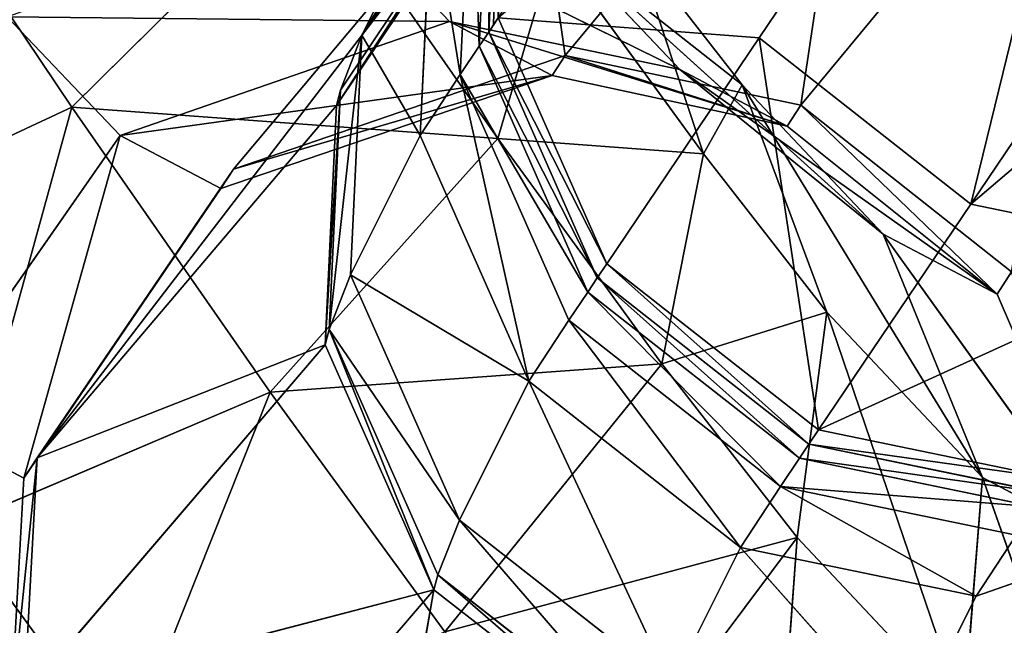
# Model space of a CAD drawing. Extents: x -245 to 245, y -223 to 257.
# Drawn here: x -184 to -173, y -217 to -210 of the extents above; entities that cross this region are included whole.
import ezdxf

# ---------------------------------------------------------------- set-up
doc = ezdxf.new("R2010")
doc.units = 0
doc.layers.get('0').update_dxf_attribs({"color": 13, "linetype": 'CONTINUOUS'})

# ---------------------------------------------------------------- blocks, each defined once
blk = doc.blocks.new('GROUP_4')
for p, q in [((175752, 12573, 194567), (171410, 19009, 301606)), ((180109, 12602, 111808), (177214, 17317, 132138)), ((173432, 10749, 194597), (169090, 17185, 301636)), ((177880, 12379, 38594), (174630, 16290, 101912)), ((174630, 16290, 101912), (175298, 11835, 38621)), ((175298, 11835, 38621), (172043, 15764, 101935)), ((177977, 15787, 111477), (180109, 12602, 111808)), ((185671, 15357, 2525), (183290, 11812, 4587)), ((178592, 15268, 150483), (178718, 12637, 150658)), ((178213, 15186, 104033), (180345, 12001, 104371)), ((178213, 15186, 104033), (180389, 11831, 102398)), ((177880, 12379, 38594), (178257, 15017, 102072)), ((180389, 11831, 102398), (178257, 15017, 102072)), ((181516, 11133, 38772), (178257, 15017, 102072)), ((178257, 15017, 102072), (183671, 7967, 39140)), ((178823, 12482, 148084), (178697, 15113, 147909)), ((178905, 14804, 142755), (179031, 12173, 142928)), ((180666, 14408, 5671), (178620, 11469, 8303)), ((183290, 11812, 4587), (180666, 14408, 5671)), ((180439, 14109, 19754), (176622, 12225, 24919)), ((179150, 12754, 25462), (180439, 14109, 19754)), ((179346, 14130, 132455), (180109, 12602, 111808)), ((179346, 14130, 132455), (179472, 11501, 132653)), ((178013, 13692, 18803), (174394, 10420, 24222)), ((178013, 13692, 18803), (175938, 12057, 17487)), ((176622, 12225, 24919), (178013, 13692, 18803)), ((175938, 12057, 17487), (177111, 13562, 14512)), ((176363, 11300, 12771), (177111, 13562, 14512)), ((178004, 13553, 9801), (176363, 11300, 12771)), ((178620, 11469, 8303), (178004, 13553, 9801)), ((179150, 12754, 25462), (175446, 11605, 34951)), ((176622, 12225, 24919), (179150, 12754, 25462)), ((177423, 10095, 153363), (178614, 12792, 153234)), ((178023, 12160, 35086), (179150, 12754, 25462)), ((178666, 12715, 151946), (178614, 12792, 153234)), ((184001, 12802, 20395), (179150, 12754, 25462)), ((179150, 12754, 25462), (182760, 11501, 25909)), ((182760, 11501, 25909), (184001, 12802, 20395)), ((178718, 12637, 150658), (177528, 9940, 150788)), ((178718, 12637, 150658), (178666, 12715, 151946)), ((178718, 12637, 150658), (178823, 12482, 148084)), ((175752, 12573, 194567), (173432, 10749, 194597)), ((175752, 12573, 194567), (177423, 10095, 153363)), ((180109, 12602, 111808), (180345, 12001, 104371)), ((180109, 12602, 111808), (180234, 9975, 112032)), ((180469, 9374, 104603), (180109, 12602, 111808)), ((177632, 9785, 148214), (178823, 12482, 148084)), ((179031, 12173, 142928), (178823, 12482, 148084)), ((175298, 11835, 38621), (177880, 12379, 38594)), ((177880, 12379, 38594), (175446, 11605, 34951)), ((177880, 12379, 38594), (181516, 11133, 38772)), ((178023, 12160, 35086), (177880, 12379, 38594)), ((176622, 12225, 24919), (173144, 9760, 34876)), ((174394, 10420, 24222), (176622, 12225, 24919)), ((175446, 11605, 34951), (176622, 12225, 24919)), ((175446, 11605, 34951), (178023, 12160, 35086)), ((179031, 12173, 142928), (177840, 9476, 143056)), ((182760, 11501, 25909), (178023, 12160, 35086)), ((178023, 12160, 35086), (181656, 10920, 35342)), ((181516, 11133, 38772), (178023, 12160, 35086)), ((178280, 8806, 132804), (179031, 12173, 142928)), ((179031, 12173, 142928), (179472, 11501, 132653)), ((175938, 12057, 17487), (173305, 7751, 23590)), ((174394, 10420, 24222), (175938, 12057, 17487)), ((175011, 9566, 16205), (175938, 12057, 17487)), ((175938, 12057, 17487), (176363, 11300, 12771)), ((180513, 9206, 102649), (180345, 12001, 104371)), ((180345, 12001, 104371), (180469, 9374, 104603)), ((180389, 11831, 102398), (180345, 12001, 104371)), ((172987, 10007, 38791), (175298, 11835, 38621)), ((175298, 11835, 38621), (173144, 9760, 34876)), ((175446, 11605, 34951), (175298, 11835, 38621)), ((178620, 11469, 8303), (183290, 11812, 4587)), ((180389, 11831, 102398), (180513, 9206, 102649)), ((183671, 7967, 39140), (180389, 11831, 102398)), ((183290, 11812, 4587), (181116, 8687, 7387)), ((183290, 11812, 4587), (186658, 10240, 5581)), ((184558, 7222, 8286), (183290, 11812, 4587)), ((173144, 9760, 34876), (175446, 11605, 34951)), ((176363, 11300, 12771), (178620, 11469, 8303)), ((178620, 11469, 8303), (176820, 8998, 11565)), ((179472, 11501, 132653), (178280, 8806, 132804)), ((181116, 8687, 7387), (178620, 11469, 8303)), ((179472, 11501, 132653), (180234, 9975, 112032)), ((181656, 10920, 35342), (182760, 11501, 25909)), ((184961, 8347, 25790), (182760, 11501, 25909)), ((182760, 11501, 25909), (183815, 7744, 35575)), ((176363, 11300, 12771), (175011, 9566, 16205)), ((176820, 8998, 11565), (176363, 11300, 12771)), ((181656, 10920, 35342), (181516, 11133, 38772)), ((181516, 11133, 38772), (183815, 7744, 35575)), ((183671, 7967, 39140), (181516, 11133, 38772)), ((183815, 7744, 35575), (181656, 10920, 35342)), ((173432, 10749, 194597), (170848, 10216, 194533)), ((173432, 10749, 194597), (175103, 8272, 153393)), ((174394, 10420, 24222), (171978, 7050, 34896)), ((173144, 9760, 34876), (174394, 10420, 24222)), ((173305, 7751, 23590), (174394, 10420, 24222)), ((177423, 10095, 153363), (175103, 8272, 153393)), ((177528, 9940, 150788), (177423, 10095, 153363)), ((173144, 9760, 34876), (172987, 10007, 38791)), ((175207, 8117, 150817), (177528, 9940, 150788)), ((177528, 9940, 150788), (177632, 9785, 148214)), ((180234, 9975, 112032), (179041, 7283, 112221)), ((180234, 9975, 112032), (180469, 9374, 104603)), ((171978, 7050, 34896), (173144, 9760, 34876)), ((177632, 9785, 148214), (175312, 7962, 148243)), ((177840, 9476, 143056), (177632, 9785, 148214)), ((173305, 7751, 23590), (175011, 9566, 16205)), ((175011, 9566, 16205), (173511, 5149, 23202)), ((175336, 7094, 15338), (175011, 9566, 16205)), ((175011, 9566, 16205), (176820, 8998, 11565)), ((177840, 9476, 143056), (175520, 7653, 143085)), ((175959, 6984, 132847), (177840, 9476, 143056)), ((177840, 9476, 143056), (178280, 8806, 132804)), ((180469, 9374, 104603), (179276, 6683, 104803)), ((179319, 6519, 102893), (180469, 9374, 104603)), ((180469, 9374, 104603), (180513, 9206, 102649)), ((180513, 9206, 102649), (179319, 6519, 102893)), ((180513, 9206, 102649), (183813, 5347, 39425)), ((183671, 7967, 39140), (180513, 9206, 102649)), ((176820, 8998, 11565), (175336, 7094, 15338)), ((176820, 8998, 11565), (181116, 8687, 7387)), ((179201, 6059, 10858), (176820, 8998, 11565)), ((178280, 8806, 132804), (175959, 6984, 132847)), ((178280, 8806, 132804), (179041, 7283, 112221)), ((181116, 8687, 7387), (179201, 6059, 10858)), ((181116, 8687, 7387), (184558, 7222, 8286)), ((182708, 4683, 11638), (181116, 8687, 7387)), ((183815, 7744, 35575), (184961, 8347, 25790)), ((175103, 8272, 153393), (172519, 7739, 153329)), ((175103, 8272, 153393), (175207, 8117, 150817)), ((172623, 7584, 150753), (175207, 8117, 150817)), ((175312, 7962, 148243), (175207, 8117, 150817)), ((175312, 7962, 148243), (172728, 7429, 148179)), ((175312, 7962, 148243), (175520, 7653, 143085)), ((183813, 5347, 39425), (183671, 7967, 39140)), ((183671, 7967, 39140), (183964, 5111, 35671)), ((183815, 7744, 35575), (183671, 7967, 39140)), ((173375, 6450, 132785), (169749, 7717, 132551)), ((171978, 7050, 34896), (173305, 7751, 23590)), ((173305, 7751, 23590), (172127, 4416, 34992)), ((173511, 5149, 23202), (173305, 7751, 23590)), ((183964, 5111, 35671), (183815, 7744, 35575)), ((175520, 7653, 143085), (172936, 7120, 143023)), ((173375, 6450, 132785), (175520, 7653, 143085)), ((175520, 7653, 143085), (175959, 6984, 132847)), ((179041, 7283, 112221), (176719, 5463, 112304)), ((179041, 7283, 112221), (179276, 6683, 104803)), ((184558, 7222, 8286), (182708, 4683, 11638)), ((172936, 7120, 143023), (173375, 6450, 132785)), ((173511, 5149, 23202), (175336, 7094, 15338)), ((175336, 7094, 15338), (175712, 1995, 23084)), ((177622, 4035, 14875), (175336, 7094, 15338)), ((175336, 7094, 15338), (179201, 6059, 10858)), ((175959, 6984, 132847), (173375, 6450, 132785)), ((174134, 4932, 112270), (175959, 6984, 132847)), ((175959, 6984, 132847), (176719, 5463, 112304)), ((179276, 6683, 104803), (176953, 4865, 104896)), ((176996, 4705, 103041), (179276, 6683, 104803)), ((179276, 6683, 104803), (179319, 6519, 102893)), ((179319, 6519, 102893), (176996, 4705, 103041)), ((182638, 2654, 39702), (179319, 6519, 102893)), ((183813, 5347, 39425), (179319, 6519, 102893)), ((179319, 6519, 102893), (180327, 827, 39872)), ((173375, 6450, 132785), (174134, 4932, 112270))]:
    blk.add_line(p, q)
at = {"color": 9}
mesh = blk.add_polyface(dxfattribs=at)
corners = [(178614, 12792, 153234), (175752, 12573, 194567), (177423, 10095, 153363), (171410, 19009, 301606), (172601, 21705, 301477)]
mesh.append_faces([[corners[k] for k in face] for face in [(0, 1, 2), (3, 0, 4)]], dxfattribs={"vtx0": -1, "color": 9})
mesh.append_faces([[corners[k] for k in face] for face in [(1, 0, 3)]], dxfattribs={"vtx0": -1, "vtx1": -1, "color": 9})
mesh = blk.add_polyface(dxfattribs=at)
corners = [(171410, 19009, 301606), (173432, 10749, 194597), (175752, 12573, 194567), (169090, 17185, 301636)]
mesh.append_faces([[corners[k] for k in face] for face in [(0, 1, 2), (1, 0, 3)]], dxfattribs={"vtx0": -1, "color": 9})
mesh = blk.add_polyface(dxfattribs=at)
corners = [(177214, 17317, 132138), (180109, 12602, 111808), (177977, 15787, 111477)]
mesh.append_faces([[corners[k] for k in face] for face in [(0, 1, 2)]], dxfattribs={"color": 9})
mesh = blk.add_polyface(dxfattribs=at)
corners = [(177214, 17317, 132138), (179346, 14130, 132455), (180109, 12602, 111808)]
mesh.append_faces([[corners[k] for k in face] for face in [(0, 1, 2)]], dxfattribs={"color": 9})
mesh = blk.add_polyface(dxfattribs=at)
corners = [(173432, 10749, 194597), (166506, 16652, 301572), (170848, 10216, 194533), (169090, 17185, 301636)]
mesh.append_faces([[corners[k] for k in face] for face in [(0, 1, 2), (1, 0, 3)]], dxfattribs={"vtx0": -1, "color": 9})
mesh = blk.add_polyface(dxfattribs=at)
corners = [(172043, 15764, 101935), (174630, 16290, 101912), (175298, 11835, 38621)]
mesh.append_faces([[corners[k] for k in face] for face in [(0, 1, 2)]], dxfattribs={"color": 9})
mesh = blk.add_polyface(dxfattribs=at)
corners = [(174630, 16290, 101912), (177880, 12379, 38594), (175298, 11835, 38621)]
mesh.append_faces([[corners[k] for k in face] for face in [(0, 1, 2)]], dxfattribs={"color": 9})
mesh = blk.add_polyface(dxfattribs=at)
corners = [(178257, 15017, 102072), (177880, 12379, 38594), (174630, 16290, 101912)]
mesh.append_faces([[corners[k] for k in face] for face in [(0, 1, 2)]], dxfattribs={"color": 9})
mesh = blk.add_polyface(dxfattribs=at)
corners = [(172043, 15764, 101935), (175298, 11835, 38621), (172987, 10007, 38791)]
mesh.append_faces([[corners[k] for k in face] for face in [(0, 1, 2)]], dxfattribs={"color": 9})
mesh = blk.add_polyface(dxfattribs=at)
corners = [(178213, 15186, 104033), (180109, 12602, 111808), (180345, 12001, 104371), (177977, 15787, 111477)]
mesh.append_faces([[corners[k] for k in face] for face in [(0, 1, 2), (1, 0, 3)]], dxfattribs={"vtx0": -1, "color": 9})
mesh = blk.add_polyface(dxfattribs=at)
corners = [(178592, 15268, 150483), (178666, 12715, 151946), (178718, 12637, 150658), (178614, 12792, 153234), (178488, 15422, 153059)]
mesh.append_faces([[corners[k] for k in face] for face in [(0, 1, 2), (3, 0, 4)]], dxfattribs={"vtx0": -1, "color": 9})
mesh.append_faces([[corners[k] for k in face] for face in [(1, 0, 3)]], dxfattribs={"vtx0": -1, "vtx1": -1, "color": 9})
mesh = blk.add_polyface(dxfattribs=at)
corners = [(185671, 15357, 2525), (183290, 11812, 4587), (180666, 14408, 5671)]
mesh.append_faces([[corners[k] for k in face] for face in [(0, 1, 2)]], dxfattribs={"color": 9})
mesh = blk.add_polyface(dxfattribs=at)
corners = [(186658, 10240, 5581), (183290, 11812, 4587), (185671, 15357, 2525)]
mesh.append_faces([[corners[k] for k in face] for face in [(0, 1, 2)]], dxfattribs={"color": 9})
mesh = blk.add_polyface(dxfattribs=at)
corners = [(178697, 15113, 147909), (178718, 12637, 150658), (178823, 12482, 148084), (178592, 15268, 150483)]
mesh.append_faces([[corners[k] for k in face] for face in [(0, 1, 2), (1, 0, 3)]], dxfattribs={"vtx0": -1, "color": 9})
mesh = blk.add_polyface(dxfattribs=at)
corners = [(178213, 15186, 104033), (180345, 12001, 104371), (180389, 11831, 102398)]
mesh.append_faces([[corners[k] for k in face] for face in [(0, 1, 2)]], dxfattribs={"color": 9})
mesh = blk.add_polyface(dxfattribs=at)
corners = [(178213, 15186, 104033), (180389, 11831, 102398), (178257, 15017, 102072)]
mesh.append_faces([[corners[k] for k in face] for face in [(0, 1, 2)]], dxfattribs={"color": 9})
mesh = blk.add_polyface(dxfattribs=at)
corners = [(178257, 15017, 102072), (181516, 11133, 38772), (177880, 12379, 38594)]
mesh.append_faces([[corners[k] for k in face] for face in [(0, 1, 2)]], dxfattribs={"color": 9})
mesh = blk.add_polyface(dxfattribs=at)
corners = [(178257, 15017, 102072), (183671, 7967, 39140), (181516, 11133, 38772)]
mesh.append_faces([[corners[k] for k in face] for face in [(0, 1, 2)]], dxfattribs={"color": 9})
mesh = blk.add_polyface(dxfattribs=at)
corners = [(178257, 15017, 102072), (180389, 11831, 102398), (183671, 7967, 39140)]
mesh.append_faces([[corners[k] for k in face] for face in [(0, 1, 2)]], dxfattribs={"color": 9})
mesh = blk.add_polyface(dxfattribs=at)
corners = [(178905, 14804, 142755), (178823, 12482, 148084), (179031, 12173, 142928), (178697, 15113, 147909)]
mesh.append_faces([[corners[k] for k in face] for face in [(0, 1, 2), (1, 0, 3)]], dxfattribs={"vtx0": -1, "color": 9})
mesh = blk.add_polyface(dxfattribs=at)
corners = [(179346, 14130, 132455), (179031, 12173, 142928), (179472, 11501, 132653), (178905, 14804, 142755)]
mesh.append_faces([[corners[k] for k in face] for face in [(0, 1, 2), (1, 0, 3)]], dxfattribs={"vtx0": -1, "color": 9})
mesh = blk.add_polyface(dxfattribs=at)
corners = [(180666, 14408, 5671), (178620, 11469, 8303), (178004, 13553, 9801)]
mesh.append_faces([[corners[k] for k in face] for face in [(0, 1, 2)]], dxfattribs={"color": 9})
mesh = blk.add_polyface(dxfattribs=at)
corners = [(183290, 11812, 4587), (178620, 11469, 8303), (180666, 14408, 5671)]
mesh.append_faces([[corners[k] for k in face] for face in [(0, 1, 2)]], dxfattribs={"color": 9})
mesh = blk.add_polyface(dxfattribs=at)
corners = [(176622, 12225, 24919), (180439, 14109, 19754), (178013, 13692, 18803)]
mesh.append_faces([[corners[k] for k in face] for face in [(0, 1, 2)]], dxfattribs={"color": 9})
mesh = blk.add_polyface(dxfattribs=at)
corners = [(179150, 12754, 25462), (180439, 14109, 19754), (176622, 12225, 24919)]
mesh.append_faces([[corners[k] for k in face] for face in [(0, 1, 2)]], dxfattribs={"color": 9})
mesh = blk.add_polyface(dxfattribs=at)
corners = [(179150, 12754, 25462), (184001, 12802, 20395), (180439, 14109, 19754)]
mesh.append_faces([[corners[k] for k in face] for face in [(0, 1, 2)]], dxfattribs={"color": 9})
mesh = blk.add_polyface(dxfattribs=at)
corners = [(180109, 12602, 111808), (179472, 11501, 132653), (180234, 9975, 112032), (179346, 14130, 132455)]
mesh.append_faces([[corners[k] for k in face] for face in [(0, 1, 2), (1, 0, 3)]], dxfattribs={"vtx0": -1, "color": 9})
mesh = blk.add_polyface(dxfattribs=at)
corners = [(174394, 10420, 24222), (178013, 13692, 18803), (175938, 12057, 17487)]
mesh.append_faces([[corners[k] for k in face] for face in [(0, 1, 2)]], dxfattribs={"color": 9})
mesh = blk.add_polyface(dxfattribs=at)
corners = [(176622, 12225, 24919), (178013, 13692, 18803), (174394, 10420, 24222)]
mesh.append_faces([[corners[k] for k in face] for face in [(0, 1, 2)]], dxfattribs={"color": 9})
mesh = blk.add_polyface(dxfattribs=at)
corners = [(178013, 13692, 18803), (177111, 13562, 14512), (175938, 12057, 17487)]
mesh.append_faces([[corners[k] for k in face] for face in [(0, 1, 2)]], dxfattribs={"color": 9})
mesh = blk.add_polyface(dxfattribs=at)
corners = [(177111, 13562, 14512), (176363, 11300, 12771), (175938, 12057, 17487)]
mesh.append_faces([[corners[k] for k in face] for face in [(0, 1, 2)]], dxfattribs={"color": 9})
mesh = blk.add_polyface(dxfattribs=at)
corners = [(177111, 13562, 14512), (178004, 13553, 9801), (176363, 11300, 12771)]
mesh.append_faces([[corners[k] for k in face] for face in [(0, 1, 2)]], dxfattribs={"color": 9})
mesh = blk.add_polyface(dxfattribs=at)
corners = [(178004, 13553, 9801), (178620, 11469, 8303), (176363, 11300, 12771)]
mesh.append_faces([[corners[k] for k in face] for face in [(0, 1, 2)]], dxfattribs={"color": 9})
mesh = blk.add_polyface(dxfattribs=at)
corners = [(175446, 11605, 34951), (179150, 12754, 25462), (176622, 12225, 24919)]
mesh.append_faces([[corners[k] for k in face] for face in [(0, 1, 2)]], dxfattribs={"color": 9})
mesh = blk.add_polyface(dxfattribs=at)
corners = [(178023, 12160, 35086), (179150, 12754, 25462), (175446, 11605, 34951)]
mesh.append_faces([[corners[k] for k in face] for face in [(0, 1, 2)]], dxfattribs={"color": 9})
mesh = blk.add_polyface(dxfattribs=at)
corners = [(178718, 12637, 150658), (177423, 10095, 153363), (177528, 9940, 150788), (178614, 12792, 153234), (178666, 12715, 151946)]
mesh.append_faces([[corners[k] for k in face] for face in [(0, 1, 2), (3, 0, 4)]], dxfattribs={"vtx0": -1, "color": 9})
mesh.append_faces([[corners[k] for k in face] for face in [(1, 0, 3)]], dxfattribs={"vtx0": -1, "vtx1": -1, "color": 9})
mesh = blk.add_polyface(dxfattribs=at)
corners = [(178023, 12160, 35086), (182760, 11501, 25909), (179150, 12754, 25462)]
mesh.append_faces([[corners[k] for k in face] for face in [(0, 1, 2)]], dxfattribs={"color": 9})
mesh = blk.add_polyface(dxfattribs=at)
corners = [(182760, 11501, 25909), (184001, 12802, 20395), (179150, 12754, 25462)]
mesh.append_faces([[corners[k] for k in face] for face in [(0, 1, 2)]], dxfattribs={"color": 9})
mesh = blk.add_polyface(dxfattribs=at)
corners = [(184001, 12802, 20395), (182760, 11501, 25909), (184961, 8347, 25790)]
mesh.append_faces([[corners[k] for k in face] for face in [(0, 1, 2)]], dxfattribs={"color": 9})
mesh = blk.add_polyface(dxfattribs=at)
corners = [(178823, 12482, 148084), (177528, 9940, 150788), (177632, 9785, 148214), (178718, 12637, 150658)]
mesh.append_faces([[corners[k] for k in face] for face in [(0, 1, 2), (1, 0, 3)]], dxfattribs={"vtx0": -1, "color": 9})
mesh = blk.add_polyface(dxfattribs=at)
corners = [(175752, 12573, 194567), (175103, 8272, 153393), (177423, 10095, 153363), (173432, 10749, 194597)]
mesh.append_faces([[corners[k] for k in face] for face in [(0, 1, 2), (1, 0, 3)]], dxfattribs={"vtx0": -1, "color": 9})
mesh = blk.add_polyface(dxfattribs=at)
corners = [(180109, 12602, 111808), (180469, 9374, 104603), (180345, 12001, 104371)]
mesh.append_faces([[corners[k] for k in face] for face in [(0, 1, 2)]], dxfattribs={"color": 9})
mesh = blk.add_polyface(dxfattribs=at)
corners = [(180109, 12602, 111808), (180234, 9975, 112032), (180469, 9374, 104603)]
mesh.append_faces([[corners[k] for k in face] for face in [(0, 1, 2)]], dxfattribs={"color": 9})
mesh = blk.add_polyface(dxfattribs=at)
corners = [(179031, 12173, 142928), (177632, 9785, 148214), (177840, 9476, 143056), (178823, 12482, 148084)]
mesh.append_faces([[corners[k] for k in face] for face in [(0, 1, 2), (1, 0, 3)]], dxfattribs={"vtx0": -1, "color": 9})
mesh = blk.add_polyface(dxfattribs=at)
corners = [(175298, 11835, 38621), (177880, 12379, 38594), (175446, 11605, 34951)]
mesh.append_faces([[corners[k] for k in face] for face in [(0, 1, 2)]], dxfattribs={"color": 9})
mesh = blk.add_polyface(dxfattribs=at)
corners = [(177880, 12379, 38594), (178023, 12160, 35086), (175446, 11605, 34951)]
mesh.append_faces([[corners[k] for k in face] for face in [(0, 1, 2)]], dxfattribs={"color": 9})
mesh = blk.add_polyface(dxfattribs=at)
corners = [(181516, 11133, 38772), (178023, 12160, 35086), (177880, 12379, 38594)]
mesh.append_faces([[corners[k] for k in face] for face in [(0, 1, 2)]], dxfattribs={"color": 9})
mesh = blk.add_polyface(dxfattribs=at)
corners = [(173144, 9760, 34876), (176622, 12225, 24919), (174394, 10420, 24222)]
mesh.append_faces([[corners[k] for k in face] for face in [(0, 1, 2)]], dxfattribs={"color": 9})
mesh = blk.add_polyface(dxfattribs=at)
corners = [(175446, 11605, 34951), (176622, 12225, 24919), (173144, 9760, 34876)]
mesh.append_faces([[corners[k] for k in face] for face in [(0, 1, 2)]], dxfattribs={"color": 9})
mesh = blk.add_polyface(dxfattribs=at)
corners = [(179031, 12173, 142928), (177840, 9476, 143056), (178280, 8806, 132804)]
mesh.append_faces([[corners[k] for k in face] for face in [(0, 1, 2)]], dxfattribs={"color": 9})
mesh = blk.add_polyface(dxfattribs=at)
corners = [(181516, 11133, 38772), (181656, 10920, 35342), (178023, 12160, 35086)]
mesh.append_faces([[corners[k] for k in face] for face in [(0, 1, 2)]], dxfattribs={"color": 9})
mesh = blk.add_polyface(dxfattribs=at)
corners = [(181656, 10920, 35342), (182760, 11501, 25909), (178023, 12160, 35086)]
mesh.append_faces([[corners[k] for k in face] for face in [(0, 1, 2)]], dxfattribs={"color": 9})
mesh = blk.add_polyface(dxfattribs=at)
corners = [(179031, 12173, 142928), (178280, 8806, 132804), (179472, 11501, 132653)]
mesh.append_faces([[corners[k] for k in face] for face in [(0, 1, 2)]], dxfattribs={"color": 9})
mesh = blk.add_polyface(dxfattribs=at)
corners = [(175938, 12057, 17487), (175011, 9566, 16205), (173305, 7751, 23590)]
mesh.append_faces([[corners[k] for k in face] for face in [(0, 1, 2)]], dxfattribs={"color": 9})
mesh = blk.add_polyface(dxfattribs=at)
corners = [(175938, 12057, 17487), (173305, 7751, 23590), (174394, 10420, 24222)]
mesh.append_faces([[corners[k] for k in face] for face in [(0, 1, 2)]], dxfattribs={"color": 9})
mesh = blk.add_polyface(dxfattribs=at)
corners = [(175938, 12057, 17487), (176363, 11300, 12771), (175011, 9566, 16205)]
mesh.append_faces([[corners[k] for k in face] for face in [(0, 1, 2)]], dxfattribs={"color": 9})
mesh = blk.add_polyface(dxfattribs=at)
corners = [(180345, 12001, 104371), (180513, 9206, 102649), (180389, 11831, 102398)]
mesh.append_faces([[corners[k] for k in face] for face in [(0, 1, 2)]], dxfattribs={"color": 9})
mesh = blk.add_polyface(dxfattribs=at)
corners = [(180345, 12001, 104371), (180469, 9374, 104603), (180513, 9206, 102649)]
mesh.append_faces([[corners[k] for k in face] for face in [(0, 1, 2)]], dxfattribs={"color": 9})
mesh = blk.add_polyface(dxfattribs=at)
corners = [(172987, 10007, 38791), (175298, 11835, 38621), (173144, 9760, 34876)]
mesh.append_faces([[corners[k] for k in face] for face in [(0, 1, 2)]], dxfattribs={"color": 9})
mesh = blk.add_polyface(dxfattribs=at)
corners = [(175298, 11835, 38621), (175446, 11605, 34951), (173144, 9760, 34876)]
mesh.append_faces([[corners[k] for k in face] for face in [(0, 1, 2)]], dxfattribs={"color": 9})
mesh = blk.add_polyface(dxfattribs=at)
corners = [(183290, 11812, 4587), (181116, 8687, 7387), (178620, 11469, 8303)]
mesh.append_faces([[corners[k] for k in face] for face in [(0, 1, 2)]], dxfattribs={"color": 9})
mesh = blk.add_polyface(dxfattribs=at)
corners = [(180389, 11831, 102398), (180513, 9206, 102649), (183671, 7967, 39140)]
mesh.append_faces([[corners[k] for k in face] for face in [(0, 1, 2)]], dxfattribs={"color": 9})
mesh = blk.add_polyface(dxfattribs=at)
corners = [(184558, 7222, 8286), (181116, 8687, 7387), (183290, 11812, 4587)]
mesh.append_faces([[corners[k] for k in face] for face in [(0, 1, 2)]], dxfattribs={"color": 9})
mesh = blk.add_polyface(dxfattribs=at)
corners = [(186658, 10240, 5581), (184558, 7222, 8286), (183290, 11812, 4587)]
mesh.append_faces([[corners[k] for k in face] for face in [(0, 1, 2)]], dxfattribs={"color": 9})
mesh = blk.add_polyface(dxfattribs=at)
corners = [(178620, 11469, 8303), (176820, 8998, 11565), (176363, 11300, 12771)]
mesh.append_faces([[corners[k] for k in face] for face in [(0, 1, 2)]], dxfattribs={"color": 9})
mesh = blk.add_polyface(dxfattribs=at)
corners = [(178620, 11469, 8303), (181116, 8687, 7387), (176820, 8998, 11565)]
mesh.append_faces([[corners[k] for k in face] for face in [(0, 1, 2)]], dxfattribs={"color": 9})
mesh = blk.add_polyface(dxfattribs=at)
corners = [(180234, 9975, 112032), (178280, 8806, 132804), (179041, 7283, 112221), (179472, 11501, 132653)]
mesh.append_faces([[corners[k] for k in face] for face in [(0, 1, 2), (1, 0, 3)]], dxfattribs={"vtx0": -1, "color": 9})
mesh = blk.add_polyface(dxfattribs=at)
corners = [(182760, 11501, 25909), (181656, 10920, 35342), (183815, 7744, 35575)]
mesh.append_faces([[corners[k] for k in face] for face in [(0, 1, 2)]], dxfattribs={"color": 9})
mesh = blk.add_polyface(dxfattribs=at)
corners = [(182760, 11501, 25909), (183815, 7744, 35575), (184961, 8347, 25790)]
mesh.append_faces([[corners[k] for k in face] for face in [(0, 1, 2)]], dxfattribs={"color": 9})
mesh = blk.add_polyface(dxfattribs=at)
corners = [(176363, 11300, 12771), (176820, 8998, 11565), (175011, 9566, 16205)]
mesh.append_faces([[corners[k] for k in face] for face in [(0, 1, 2)]], dxfattribs={"color": 9})
mesh = blk.add_polyface(dxfattribs=at)
corners = [(181516, 11133, 38772), (183815, 7744, 35575), (181656, 10920, 35342)]
mesh.append_faces([[corners[k] for k in face] for face in [(0, 1, 2)]], dxfattribs={"color": 9})
mesh = blk.add_polyface(dxfattribs=at)
corners = [(181516, 11133, 38772), (183671, 7967, 39140), (183815, 7744, 35575)]
mesh.append_faces([[corners[k] for k in face] for face in [(0, 1, 2)]], dxfattribs={"color": 9})
mesh = blk.add_polyface(dxfattribs=at)
corners = [(175103, 8272, 153393), (170848, 10216, 194533), (172519, 7739, 153329), (173432, 10749, 194597)]
mesh.append_faces([[corners[k] for k in face] for face in [(0, 1, 2), (1, 0, 3)]], dxfattribs={"vtx0": -1, "color": 9})
mesh = blk.add_polyface(dxfattribs=at)
corners = [(174394, 10420, 24222), (173305, 7751, 23590), (171978, 7050, 34896)]
mesh.append_faces([[corners[k] for k in face] for face in [(0, 1, 2)]], dxfattribs={"color": 9})
mesh = blk.add_polyface(dxfattribs=at)
corners = [(174394, 10420, 24222), (171978, 7050, 34896), (173144, 9760, 34876)]
mesh.append_faces([[corners[k] for k in face] for face in [(0, 1, 2)]], dxfattribs={"color": 9})
mesh = blk.add_polyface(dxfattribs=at)
corners = [(177423, 10095, 153363), (175207, 8117, 150817), (177528, 9940, 150788), (175103, 8272, 153393)]
mesh.append_faces([[corners[k] for k in face] for face in [(0, 1, 2), (1, 0, 3)]], dxfattribs={"vtx0": -1, "color": 9})
mesh = blk.add_polyface(dxfattribs=at)
corners = [(172987, 10007, 38791), (173144, 9760, 34876), (171978, 7050, 34896)]
mesh.append_faces([[corners[k] for k in face] for face in [(0, 1, 2)]], dxfattribs={"color": 9})
mesh = blk.add_polyface(dxfattribs=at)
corners = [(177528, 9940, 150788), (175312, 7962, 148243), (177632, 9785, 148214), (175207, 8117, 150817)]
mesh.append_faces([[corners[k] for k in face] for face in [(0, 1, 2), (1, 0, 3)]], dxfattribs={"vtx0": -1, "color": 9})
mesh = blk.add_polyface(dxfattribs=at)
corners = [(180469, 9374, 104603), (179041, 7283, 112221), (179276, 6683, 104803), (180234, 9975, 112032)]
mesh.append_faces([[corners[k] for k in face] for face in [(0, 1, 2), (1, 0, 3)]], dxfattribs={"vtx0": -1, "color": 9})
mesh = blk.add_polyface(dxfattribs=at)
corners = [(177632, 9785, 148214), (175520, 7653, 143085), (177840, 9476, 143056), (175312, 7962, 148243)]
mesh.append_faces([[corners[k] for k in face] for face in [(0, 1, 2), (1, 0, 3)]], dxfattribs={"vtx0": -1, "color": 9})
mesh = blk.add_polyface(dxfattribs=at)
corners = [(175011, 9566, 16205), (173511, 5149, 23202), (173305, 7751, 23590)]
mesh.append_faces([[corners[k] for k in face] for face in [(0, 1, 2)]], dxfattribs={"color": 9})
mesh = blk.add_polyface(dxfattribs=at)
corners = [(175011, 9566, 16205), (175336, 7094, 15338), (173511, 5149, 23202)]
mesh.append_faces([[corners[k] for k in face] for face in [(0, 1, 2)]], dxfattribs={"color": 9})
mesh = blk.add_polyface(dxfattribs=at)
corners = [(175011, 9566, 16205), (176820, 8998, 11565), (175336, 7094, 15338)]
mesh.append_faces([[corners[k] for k in face] for face in [(0, 1, 2)]], dxfattribs={"color": 9})
mesh = blk.add_polyface(dxfattribs=at)
corners = [(175520, 7653, 143085), (175959, 6984, 132847), (177840, 9476, 143056)]
mesh.append_faces([[corners[k] for k in face] for face in [(0, 1, 2)]], dxfattribs={"color": 9})
mesh = blk.add_polyface(dxfattribs=at)
corners = [(177840, 9476, 143056), (175959, 6984, 132847), (178280, 8806, 132804)]
mesh.append_faces([[corners[k] for k in face] for face in [(0, 1, 2)]], dxfattribs={"color": 9})
mesh = blk.add_polyface(dxfattribs=at)
corners = [(180469, 9374, 104603), (179276, 6683, 104803), (179319, 6519, 102893)]
mesh.append_faces([[corners[k] for k in face] for face in [(0, 1, 2)]], dxfattribs={"color": 9})
mesh = blk.add_polyface(dxfattribs=at)
corners = [(180469, 9374, 104603), (179319, 6519, 102893), (180513, 9206, 102649)]
mesh.append_faces([[corners[k] for k in face] for face in [(0, 1, 2)]], dxfattribs={"color": 9})
mesh = blk.add_polyface(dxfattribs=at)
corners = [(180513, 9206, 102649), (179319, 6519, 102893), (183813, 5347, 39425)]
mesh.append_faces([[corners[k] for k in face] for face in [(0, 1, 2)]], dxfattribs={"color": 9})
mesh = blk.add_polyface(dxfattribs=at)
corners = [(180513, 9206, 102649), (183813, 5347, 39425), (183671, 7967, 39140)]
mesh.append_faces([[corners[k] for k in face] for face in [(0, 1, 2)]], dxfattribs={"color": 9})
mesh = blk.add_polyface(dxfattribs=at)
corners = [(176820, 8998, 11565), (179201, 6059, 10858), (175336, 7094, 15338)]
mesh.append_faces([[corners[k] for k in face] for face in [(0, 1, 2)]], dxfattribs={"color": 9})
mesh = blk.add_polyface(dxfattribs=at)
corners = [(176820, 8998, 11565), (181116, 8687, 7387), (179201, 6059, 10858)]
mesh.append_faces([[corners[k] for k in face] for face in [(0, 1, 2)]], dxfattribs={"color": 9})
mesh = blk.add_polyface(dxfattribs=at)
corners = [(178280, 8806, 132804), (176719, 5463, 112304), (179041, 7283, 112221), (175959, 6984, 132847)]
mesh.append_faces([[corners[k] for k in face] for face in [(0, 1, 2), (1, 0, 3)]], dxfattribs={"vtx0": -1, "color": 9})
mesh = blk.add_polyface(dxfattribs=at)
corners = [(168650, 8639, 102579), (174108, 1528, 39721), (170782, 5453, 102905)]
mesh.append_faces([[corners[k] for k in face] for face in [(0, 1, 2)]], dxfattribs={"color": 9})
mesh = blk.add_polyface(dxfattribs=at)
corners = [(168650, 8639, 102579), (171954, 4695, 39353), (174108, 1528, 39721)]
mesh.append_faces([[corners[k] for k in face] for face in [(0, 1, 2)]], dxfattribs={"color": 9})
mesh = blk.add_polyface(dxfattribs=at)
corners = [(182708, 4683, 11638), (179201, 6059, 10858), (181116, 8687, 7387)]
mesh.append_faces([[corners[k] for k in face] for face in [(0, 1, 2)]], dxfattribs={"color": 9})
mesh = blk.add_polyface(dxfattribs=at)
corners = [(182708, 4683, 11638), (181116, 8687, 7387), (184558, 7222, 8286)]
mesh.append_faces([[corners[k] for k in face] for face in [(0, 1, 2)]], dxfattribs={"color": 9})
mesh = blk.add_polyface(dxfattribs=at)
corners = [(184961, 8347, 25790), (183815, 7744, 35575), (183964, 5111, 35671)]
mesh.append_faces([[corners[k] for k in face] for face in [(0, 1, 2)]], dxfattribs={"color": 9})
mesh = blk.add_polyface(dxfattribs=at)
corners = [(175207, 8117, 150817), (172519, 7739, 153329), (172623, 7584, 150753), (175103, 8272, 153393)]
mesh.append_faces([[corners[k] for k in face] for face in [(0, 1, 2), (1, 0, 3)]], dxfattribs={"vtx0": -1, "color": 9})
mesh = blk.add_polyface(dxfattribs=at)
corners = [(175312, 7962, 148243), (172623, 7584, 150753), (172728, 7429, 148179), (175207, 8117, 150817)]
mesh.append_faces([[corners[k] for k in face] for face in [(0, 1, 2), (1, 0, 3)]], dxfattribs={"vtx0": -1, "color": 9})
mesh = blk.add_polyface(dxfattribs=at)
corners = [(175520, 7653, 143085), (172728, 7429, 148179), (172936, 7120, 143023), (175312, 7962, 148243)]
mesh.append_faces([[corners[k] for k in face] for face in [(0, 1, 2), (1, 0, 3)]], dxfattribs={"vtx0": -1, "color": 9})
mesh = blk.add_polyface(dxfattribs=at)
corners = [(183671, 7967, 39140), (183813, 5347, 39425), (183964, 5111, 35671)]
mesh.append_faces([[corners[k] for k in face] for face in [(0, 1, 2)]], dxfattribs={"color": 9})
mesh = blk.add_polyface(dxfattribs=at)
corners = [(183671, 7967, 39140), (183964, 5111, 35671), (183815, 7744, 35575)]
mesh.append_faces([[corners[k] for k in face] for face in [(0, 1, 2)]], dxfattribs={"color": 9})
mesh = blk.add_polyface(dxfattribs=at)
corners = [(172936, 7120, 143023), (169749, 7717, 132551), (173375, 6450, 132785)]
mesh.append_faces([[corners[k] for k in face] for face in [(0, 1, 2)]], dxfattribs={"color": 9})
mesh = blk.add_polyface(dxfattribs=at)
corners = [(174134, 4932, 112270), (169749, 7717, 132551), (170507, 6201, 112054), (173375, 6450, 132785)]
mesh.append_faces([[corners[k] for k in face] for face in [(0, 1, 2), (1, 0, 3)]], dxfattribs={"vtx0": -1, "color": 9})
mesh = blk.add_polyface(dxfattribs=at)
corners = [(173305, 7751, 23590), (172127, 4416, 34992), (171978, 7050, 34896)]
mesh.append_faces([[corners[k] for k in face] for face in [(0, 1, 2)]], dxfattribs={"color": 9})
mesh = blk.add_polyface(dxfattribs=at)
corners = [(173305, 7751, 23590), (173511, 5149, 23202), (172127, 4416, 34992)]
mesh.append_faces([[corners[k] for k in face] for face in [(0, 1, 2)]], dxfattribs={"color": 9})
mesh = blk.add_polyface(dxfattribs=at)
corners = [(175520, 7653, 143085), (172936, 7120, 143023), (173375, 6450, 132785)]
mesh.append_faces([[corners[k] for k in face] for face in [(0, 1, 2)]], dxfattribs={"color": 9})
mesh = blk.add_polyface(dxfattribs=at)
corners = [(175520, 7653, 143085), (173375, 6450, 132785), (175959, 6984, 132847)]
mesh.append_faces([[corners[k] for k in face] for face in [(0, 1, 2)]], dxfattribs={"color": 9})
mesh = blk.add_polyface(dxfattribs=at)
corners = [(179041, 7283, 112221), (176953, 4865, 104896), (179276, 6683, 104803), (176719, 5463, 112304)]
mesh.append_faces([[corners[k] for k in face] for face in [(0, 1, 2), (1, 0, 3)]], dxfattribs={"vtx0": -1, "color": 9})
mesh = blk.add_polyface(dxfattribs=at)
corners = [(185022, 4955, 12878), (182708, 4683, 11638), (184558, 7222, 8286)]
mesh.append_faces([[corners[k] for k in face] for face in [(0, 1, 2)]], dxfattribs={"color": 9})
mesh = blk.add_polyface(dxfattribs=at)
corners = [(175336, 7094, 15338), (175712, 1995, 23084), (173511, 5149, 23202)]
mesh.append_faces([[corners[k] for k in face] for face in [(0, 1, 2)]], dxfattribs={"color": 9})
mesh = blk.add_polyface(dxfattribs=at)
corners = [(175336, 7094, 15338), (179201, 6059, 10858), (177622, 4035, 14875)]
mesh.append_faces([[corners[k] for k in face] for face in [(0, 1, 2)]], dxfattribs={"color": 9})
mesh = blk.add_polyface(dxfattribs=at)
corners = [(175336, 7094, 15338), (177622, 4035, 14875), (175712, 1995, 23084)]
mesh.append_faces([[corners[k] for k in face] for face in [(0, 1, 2)]], dxfattribs={"color": 9})
mesh = blk.add_polyface(dxfattribs=at)
corners = [(175959, 6984, 132847), (173375, 6450, 132785), (174134, 4932, 112270)]
mesh.append_faces([[corners[k] for k in face] for face in [(0, 1, 2)]], dxfattribs={"color": 9})
mesh = blk.add_polyface(dxfattribs=at)
corners = [(175959, 6984, 132847), (174134, 4932, 112270), (176719, 5463, 112304)]
mesh.append_faces([[corners[k] for k in face] for face in [(0, 1, 2)]], dxfattribs={"color": 9})
mesh = blk.add_polyface(dxfattribs=at)
corners = [(176953, 4865, 104896), (176996, 4705, 103041), (179276, 6683, 104803)]
mesh.append_faces([[corners[k] for k in face] for face in [(0, 1, 2)]], dxfattribs={"color": 9})
mesh = blk.add_polyface(dxfattribs=at)
corners = [(179276, 6683, 104803), (176996, 4705, 103041), (179319, 6519, 102893)]
mesh.append_faces([[corners[k] for k in face] for face in [(0, 1, 2)]], dxfattribs={"color": 9})
mesh = blk.add_polyface(dxfattribs=at)
corners = [(176996, 4705, 103041), (180327, 827, 39872), (179319, 6519, 102893)]
mesh.append_faces([[corners[k] for k in face] for face in [(0, 1, 2)]], dxfattribs={"color": 9})
mesh = blk.add_polyface(dxfattribs=at)
corners = [(179319, 6519, 102893), (182638, 2654, 39702), (183813, 5347, 39425)]
mesh.append_faces([[corners[k] for k in face] for face in [(0, 1, 2)]], dxfattribs={"color": 9})
mesh = blk.add_polyface(dxfattribs=at)
corners = [(179319, 6519, 102893), (180327, 827, 39872), (182638, 2654, 39702)]
mesh.append_faces([[corners[k] for k in face] for face in [(0, 1, 2)]], dxfattribs={"color": 9})
mesh = blk.add_polyface(dxfattribs=at)
corners = [(174368, 4334, 104869), (170507, 6201, 112054), (170742, 5603, 104656), (174134, 4932, 112270)]
mesh.append_faces([[corners[k] for k in face] for face in [(0, 1, 2), (1, 0, 3)]], dxfattribs={"vtx0": -1, "color": 9})
blk = doc.blocks.new('GROUP_6')
at = {"xscale": 0.0009997860445633564, "yscale": 0.0009997860445633564, "zscale": 0.0009997860445633564}
blk.add_blockref('GROUP_4', (0, 0), dxfattribs=at)

msp = doc.modelspace()

# ---------------------------------------------------------------- block references
at = {"extrusion": (0, 0, -1), "zscale": -1}
msp.add_blockref('GROUP_6', (-0.196, -223.177, 0.345), dxfattribs=at)

doc.saveas('drawing.dxf')
